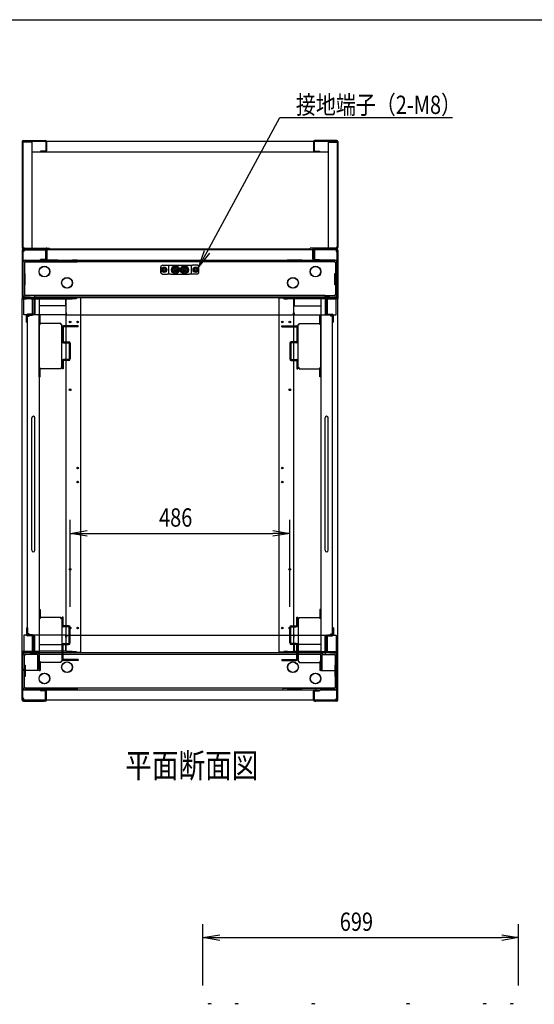
# Model space of a CAD drawing. Extents: x -84828 to -76428, y -65953 to -60013.
# Drawn here: x -80941 to -79802, y -62391 to -60213 of the extents above; entities that cross this region are included whole.
import ezdxf

# ---------------------------------------------------------------- set-up
doc = ezdxf.new("R2010")
doc.units = 0
doc.header["$LTSCALE"] = 0.1
doc.layers.get('0').update_dxf_attribs({"linetype": 'CONTINUOUS'})
doc.styles.add('y-1', font='romans.shx', dxfattribs={"width": 0.8, "height": 2.7, "bigfont": 'BIGFONT.shx'})
doc.styles.add('y-15', font='romans.shx', dxfattribs={"width": 0.8, "height": 40.5, "bigfont": 'BIGFONT.shx'})
doc.styles.add('y-20', font='romans.shx', dxfattribs={"width": 0.8, "height": 54, "bigfont": 'BIGFONT.shx'})

msp = doc.modelspace()

# ---------------------------------------------------------------- linework, layer by layer
for p, q in [((-84327.6, -60213), (-76627.6, -60213)), ((-80935.9, -60482.5), (-80935.9, -60717.2)), ((-80934.3, -60482.5), (-80934.3, -60717.2)), ((-80934.3, -60483.8), (-80934.3, -60716.4)), ((-80914.3, -60483.8), (-80934.3, -60483.8)), ((-80933.5, -60480.1), (-80884.3, -60480.1)), ((-80933.5, -60481.7), (-80884.3, -60481.7)), ((-80932.7, -60482.2), (-80932.7, -60483.8)), ((-80240.1, -60482.2), (-80932.7, -60482.2)), ((-80914.3, -60483.8), (-80914.3, -60718)), ((-80883.5, -60482.5), (-80883.5, -60502.7)), ((-80881.9, -60482.5), (-80881.9, -60502.7)), ((-80290.9, -60482.5), (-80290.9, -60502.7)), ((-80289.3, -60482.5), (-80289.3, -60502.7)), ((-80239.3, -60480.1), (-80288.5, -60480.1)), ((-80239.3, -60481.7), (-80288.5, -60481.7)), ((-80258.5, -60483.8), (-80258.5, -60718)), ((-80258.5, -60483.8), (-80238.5, -60483.8)), ((-80240.1, -60482.2), (-80240.1, -60483.8)), ((-80238.5, -60482.5), (-80238.5, -60717.2)), ((-80238.5, -60483.8), (-80238.5, -60716.4)), ((-80236.9, -60482.5), (-80236.9, -60717.2)), ((-80914.3, -60505.1), (-80258.5, -60505.1)), ((-80894.9, -60503.5), (-80894.9, -60505.1)), ((-80884.3, -60503.5), (-80894.9, -60503.5)), ((-80884.3, -60505.1), (-80894.9, -60505.1)), ((-80288.5, -60503.5), (-80277.9, -60503.5)), ((-80288.5, -60505.1), (-80277.9, -60505.1)), ((-80277.9, -60503.5), (-80277.9, -60505.1)), ((-80935.9, -60723.1), (-80935.9, -60828.1)), ((-80934.3, -60716.4), (-80932.7, -60716.4)), ((-80933.9, -60723.1), (-80933.9, -60828.1)), ((-80933.9, -60725.6), (-80933.9, -60827.8)), ((-80931.9, -60725.6), (-80933.9, -60725.6)), ((-80933.5, -60718), (-80882.7, -60718)), ((-80933.5, -60719.6), (-80882.7, -60719.6)), ((-80932.9, -60720.1), (-80886.9, -60720.1)), ((-80932.9, -60722.1), (-80886.9, -60722.1)), ((-80932.7, -60716.4), (-80932.7, -60718)), ((-80932.7, -60718), (-80874.8, -60718)), ((-80931.9, -60722.1), (-80931.9, -60725.6)), ((-80240.9, -60722.1), (-80931.9, -60722.1)), ((-80884.9, -60720.1), (-80886.9, -60720.1)), ((-80886.9, -60722.1), (-80884.9, -60722.1)), ((-80884.9, -60722.1), (-80884.9, -60720.1)), ((-80883.9, -60723.1), (-80883.9, -60742.1)), ((-80881.9, -60742.6), (-80881.9, -60720.4)), ((-80881.9, -60723.1), (-80881.9, -60742.1)), ((-80880.3, -60742.6), (-80880.3, -60720.4)), ((-80874.8, -60721.6), (-80874.8, -60718)), ((-80874.8, -60720), (-80298, -60720)), ((-80874.8, -60721.6), (-80298, -60721.6)), ((-80544.4, -60759.1), (-80532, -60723.2)), ((-80544.4, -60759.1), (-80526.5, -60726.2)), ((-80521, -60729.2), (-80544.4, -60759.1)), ((-80298, -60721.6), (-80298, -60718)), ((-80240.1, -60718), (-80298, -60718)), ((-80292.5, -60742.6), (-80292.5, -60720.4)), ((-80290.9, -60742.6), (-80290.9, -60720.4)), ((-80290.9, -60723.1), (-80290.9, -60742.1)), ((-80239.3, -60718), (-80290.1, -60718)), ((-80239.3, -60719.6), (-80290.1, -60719.6)), ((-80288.9, -60723.1), (-80288.9, -60742.1)), ((-80287.9, -60720.1), (-80285.9, -60720.1)), ((-80287.9, -60722.1), (-80287.9, -60720.1)), ((-80285.9, -60722.1), (-80287.9, -60722.1)), ((-80239.9, -60720.1), (-80285.9, -60720.1)), ((-80239.9, -60722.1), (-80285.9, -60722.1)), ((-80240.9, -60722.1), (-80240.9, -60725.6)), ((-80240.9, -60725.6), (-80238.9, -60725.6)), ((-80238.5, -60716.4), (-80240.1, -60716.4)), ((-80240.1, -60716.4), (-80240.1, -60718)), ((-80238.9, -60723.1), (-80238.9, -60828.1)), ((-80238.9, -60725.6), (-80238.9, -60827.8)), ((-80236.9, -60723.1), (-80236.9, -60828.1)), ((-80933.9, -60745.1), (-80238.9, -60745.1)), ((-80933.9, -60749.9), (-80933.9, -60821.8)), ((-80930.7, -60749.9), (-80929.1, -60749.9)), ((-80930.7, -60749.9), (-80930.7, -60821.8)), ((-80929.1, -60745.1), (-80896.9, -60745.1)), ((-80929.1, -60748.3), (-80896.9, -60748.3)), ((-80243.7, -60748.4), (-80929.1, -60748.4)), ((-80929.1, -60748.4), (-80929.1, -60749.9)), ((-80886.9, -60745.1), (-80896.9, -60745.1)), ((-80896.9, -60748.3), (-80886.9, -60748.3)), ((-80884.9, -60743.1), (-80894.9, -60743.1)), ((-80894.9, -60745.1), (-80894.9, -60743.1)), ((-80884.9, -60745.1), (-80894.9, -60745.1)), ((-80856.9, -60745.1), (-80886.9, -60745.1)), ((-80886.9, -60748.3), (-80886.9, -60745.1)), ((-80886.9, -60748.3), (-80856.9, -60748.3)), ((-80881.9, -60742.6), (-80880.3, -60742.6)), ((-80856.9, -60745.1), (-80823.9, -60745.1)), ((-80856.9, -60748.3), (-80823.9, -60748.3)), ((-80813.9, -60745.1), (-80823.9, -60745.1)), ((-80823.9, -60748.3), (-80813.9, -60748.3)), ((-80813.9, -60748.3), (-80813.9, -60745.1)), ((-80625.4, -60756.1), (-80628.4, -60759.1)), ((-80628.4, -60773.1), (-80628.4, -60759.1)), ((-80625.4, -60756.1), (-80613.9, -60756.1)), ((-80613.9, -60756.1), (-80611.4, -60756.1)), ((-80611.4, -60756.1), (-80606.4, -60756.1)), ((-80611.4, -60776.1), (-80611.4, -60756.1)), ((-80606.4, -60756.1), (-80566.4, -60756.1)), ((-80596.4, -60758.6), (-80602.9, -60762.4)), ((-80589.9, -60762.4), (-80596.4, -60758.6)), ((-80576.4, -60758.6), (-80582.9, -60762.4)), ((-80569.9, -60762.4), (-80576.4, -60758.6)), ((-80566.4, -60756.1), (-80561.4, -60756.1)), ((-80561.4, -60756.1), (-80558.9, -60756.1)), ((-80561.4, -60756.1), (-80561.4, -60776.1)), ((-80547.4, -60756.1), (-80558.9, -60756.1)), ((-80544.4, -60759.1), (-80547.4, -60756.1)), ((-80544.4, -60773.1), (-80544.4, -60759.1)), ((-80358.9, -60745.1), (-80348.9, -60745.1)), ((-80358.9, -60748.3), (-80358.9, -60745.1)), ((-80348.9, -60748.3), (-80358.9, -60748.3)), ((-80315.9, -60745.1), (-80348.9, -60745.1)), ((-80315.9, -60748.3), (-80348.9, -60748.3)), ((-80315.9, -60745.1), (-80285.9, -60745.1)), ((-80285.9, -60748.3), (-80315.9, -60748.3)), ((-80290.9, -60742.6), (-80292.5, -60742.6)), ((-80287.9, -60743.1), (-80277.9, -60743.1)), ((-80287.9, -60745.1), (-80277.9, -60745.1)), ((-80285.9, -60745.1), (-80275.9, -60745.1)), ((-80285.9, -60748.3), (-80285.9, -60745.1)), ((-80275.9, -60748.3), (-80285.9, -60748.3)), ((-80277.9, -60745.1), (-80277.9, -60743.1)), ((-80243.7, -60745.1), (-80275.9, -60745.1)), ((-80243.7, -60748.3), (-80275.9, -60748.3)), ((-80243.7, -60748.4), (-80243.7, -60749.9)), ((-80242.1, -60749.9), (-80243.7, -60749.9)), ((-80242.1, -60749.9), (-80242.1, -60821.8)), ((-80238.9, -60749.9), (-80238.9, -60821.8)), ((-80929.1, -60774.3), (-80930.7, -60774.3)), ((-80928.9, -60774.3), (-80929.1, -60774.3)), ((-80928.9, -60799.3), (-80928.9, -60774.3)), ((-80628.4, -60773.1), (-80625.4, -60776.1)), ((-80623.4, -60762.7), (-80625.4, -60763.8)), ((-80625.4, -60763.8), (-80625.4, -60766.1)), ((-80625.4, -60766.1), (-80625.4, -60768.4)), ((-80625.4, -60768.4), (-80623.4, -60769.6)), ((-80625.4, -60776.1), (-80613.9, -60776.1)), ((-80621.4, -60761.5), (-80623.4, -60762.7)), ((-80623.4, -60769.6), (-80621.4, -60770.8)), ((-80619.4, -60762.7), (-80621.4, -60761.5)), ((-80621.4, -60770.8), (-80619.4, -60769.6)), ((-80617.4, -60763.8), (-80619.4, -60762.7)), ((-80619.4, -60769.6), (-80617.4, -60768.4)), ((-80617.4, -60766.1), (-80617.4, -60763.8)), ((-80617.4, -60768.4), (-80617.4, -60766.1)), ((-80611.4, -60776.1), (-80613.9, -60776.1)), ((-80606.4, -60776.1), (-80611.4, -60776.1)), ((-80606.4, -60776.1), (-80566.4, -60776.1)), ((-80602.9, -60762.4), (-80602.9, -60769.9)), ((-80602.9, -60769.9), (-80596.4, -60773.6)), ((-80597.1, -60765.4), (-80599.4, -60765.4)), ((-80599.4, -60765.4), (-80599.4, -60766.8)), ((-80599.4, -60766.8), (-80597.1, -60766.8)), ((-80597.1, -60760.9), (-80597.1, -60765.4)), ((-80595.7, -60763.6), (-80597.1, -60763.6)), ((-80597.1, -60766.8), (-80597.1, -60771.3)), ((-80597.1, -60768.6), (-80595.7, -60768.6)), ((-80596.4, -60773.6), (-80589.9, -60769.9)), ((-80595.7, -60765.4), (-80595.7, -60760.9)), ((-80593.4, -60765.4), (-80595.7, -60765.4)), ((-80595.7, -60766.8), (-80593.4, -60766.8)), ((-80595.7, -60771.3), (-80595.7, -60766.8)), ((-80593.4, -60766.8), (-80593.4, -60765.4)), ((-80589.9, -60769.9), (-80589.9, -60762.4)), ((-80588.7, -60765.7), (-80589.9, -60765.7)), ((-80589.9, -60766.5), (-80588.7, -60766.5)), ((-80582.9, -60762.4), (-80582.9, -60769.9)), ((-80582.9, -60769.9), (-80576.4, -60773.6)), ((-80577.1, -60765.4), (-80579.4, -60765.4)), ((-80579.4, -60765.4), (-80579.4, -60766.8)), ((-80579.4, -60766.8), (-80577.1, -60766.8)), ((-80577.1, -60760.9), (-80577.1, -60765.4)), ((-80575.7, -60763.6), (-80577.1, -60763.6)), ((-80577.1, -60766.8), (-80577.1, -60771.3)), ((-80577.1, -60768.6), (-80575.7, -60768.6)), ((-80576.4, -60773.6), (-80569.9, -60769.9)), ((-80575.7, -60765.4), (-80575.7, -60760.9)), ((-80573.4, -60765.4), (-80575.7, -60765.4)), ((-80575.7, -60766.8), (-80573.4, -60766.8)), ((-80575.7, -60771.3), (-80575.7, -60766.8)), ((-80573.4, -60766.8), (-80573.4, -60765.4)), ((-80569.9, -60769.9), (-80569.9, -60762.4)), ((-80568.7, -60765.7), (-80569.9, -60765.7)), ((-80569.9, -60766.5), (-80568.7, -60766.5)), ((-80561.4, -60776.1), (-80566.4, -60776.1)), ((-80558.9, -60776.1), (-80561.4, -60776.1)), ((-80547.4, -60776.1), (-80558.9, -60776.1)), ((-80553.4, -60762.7), (-80555.4, -60763.8)), ((-80555.4, -60763.8), (-80555.4, -60766.1)), ((-80555.4, -60766.1), (-80555.4, -60768.4)), ((-80555.4, -60768.4), (-80553.4, -60769.6)), ((-80551.4, -60761.5), (-80553.4, -60762.7)), ((-80553.4, -60769.6), (-80551.4, -60770.8)), ((-80549.4, -60762.7), (-80551.4, -60761.5)), ((-80551.4, -60770.8), (-80549.4, -60769.6)), ((-80547.4, -60763.8), (-80549.4, -60762.7)), ((-80549.4, -60769.6), (-80547.4, -60768.4)), ((-80547.4, -60766.1), (-80547.4, -60763.8)), ((-80547.4, -60768.4), (-80547.4, -60766.1)), ((-80547.4, -60776.1), (-80544.4, -60773.1)), ((-80243.9, -60774.3), (-80243.7, -60774.3)), ((-80243.9, -60799.3), (-80243.9, -60774.3)), ((-80243.7, -60774.3), (-80242.1, -60774.3)), ((-80930.7, -60799.3), (-80929.1, -60799.3)), ((-80929.1, -60799.3), (-80928.9, -60799.3)), ((-80243.7, -60799.3), (-80243.9, -60799.3)), ((-80242.1, -60799.3), (-80243.7, -60799.3)), ((-80933.9, -60821.8), (-80933.9, -60826.6)), ((-80929.1, -60821.8), (-80930.7, -60821.8)), ((-80929.1, -60823.4), (-80929.1, -60821.8)), ((-80917.9, -60823.4), (-80929.1, -60823.4)), ((-80907.9, -60823.4), (-80917.9, -60823.4)), ((-80264.9, -60823.4), (-80907.9, -60823.4)), ((-80907.9, -60826.6), (-80907.9, -60823.4)), ((-80264.9, -60826.6), (-80264.9, -60823.4)), ((-80264.9, -60823.4), (-80254.9, -60823.4)), ((-80254.9, -60823.4), (-80243.7, -60823.4)), ((-80243.7, -60821.8), (-80242.1, -60821.8)), ((-80243.7, -60823.4), (-80243.7, -60821.8)), ((-80238.9, -60821.8), (-80238.9, -60826.6)), ((-80935.9, -60828.1), (-80935.9, -60830.1)), ((-80935.9, -60830.1), (-80933.9, -60830.1)), ((-80935.9, -61610.1), (-80935.9, -60830.1)), ((-80935.9, -60830.1), (-80932.5, -60830.1)), ((-80930.7, -60826.6), (-80933.9, -60826.6)), ((-80933.9, -60827.8), (-80238.9, -60827.8)), ((-80933.9, -60827.8), (-80933.9, -60830.1)), ((-80933.9, -60830.1), (-80933.9, -60828.1)), ((-80931.9, -60830.1), (-80933.9, -60830.1)), ((-80910.9, -60828.1), (-80932.9, -60828.1)), ((-80910.9, -60830.1), (-80932.9, -60830.1)), ((-80932.5, -60830.1), (-80925.9, -60830.1)), ((-80931.9, -60830.1), (-80931.9, -60827.8)), ((-80931.9, -60866.1), (-80931.9, -60830.1)), ((-80930.7, -60826.4), (-80930.7, -60826.6)), ((-80930.6, -60826.4), (-80930.6, -60826.6)), ((-80929.1, -60826.6), (-80930.6, -60826.6)), ((-80917.9, -60826.6), (-80929.1, -60826.6)), ((-80925.9, -60828.1), (-80915.9, -60828.1)), ((-80925.9, -60830.1), (-80925.9, -60828.1)), ((-80917.9, -60826.6), (-80907.9, -60826.6)), ((-80915.9, -60828.1), (-80915.9, -60830.1)), ((-80915.9, -60830.1), (-80901.4, -60830.1)), ((-80912.9, -60866.6), (-80912.9, -60828.1)), ((-80912.9, -60828.1), (-80897.9, -60828.1)), ((-80910.9, -60830.1), (-80910.9, -60828.1)), ((-80909.9, -60831.1), (-80909.9, -60863.1)), ((-80264.9, -60826.6), (-80907.9, -60826.6)), ((-80907.9, -60831.1), (-80907.9, -60863.1)), ((-80901.4, -60830.1), (-80897.9, -60830.1)), ((-80897.9, -60828.1), (-80897.9, -61652.6)), ((-80897.9, -60830.1), (-80897.9, -61610.1)), ((-80897.9, -60830.6), (-80839.4, -60830.6)), ((-80839.4, -60845.6), (-80897.9, -60845.6)), ((-80839.4, -60830.6), (-80839.4, -60834.1)), ((-80839.4, -60834.1), (-80838.2, -60834.1)), ((-80839.4, -60834.1), (-80839.4, -60845.6)), ((-80838.2, -61610.1), (-80838.2, -60830.1)), ((-80838.2, -60830.1), (-80824.8, -60830.1)), ((-80815.9, -60830.1), (-80824.8, -60830.1)), ((-80805.9, -60828.1), (-80815.9, -60828.1)), ((-80815.9, -60828.1), (-80815.9, -60830.1)), ((-80805.9, -61612.1), (-80805.9, -60828.1)), ((-80366.9, -61612.1), (-80366.9, -60828.1)), ((-80366.9, -60828.1), (-80356.9, -60828.1)), ((-80356.9, -60828.1), (-80356.9, -60830.1)), ((-80356.9, -60830.1), (-80348.1, -60830.1)), ((-80334.6, -60830.1), (-80348.1, -60830.1)), ((-80334.6, -61610.1), (-80334.6, -60830.1)), ((-80333.5, -60834.1), (-80334.6, -60834.1)), ((-80274.9, -60830.6), (-80333.5, -60830.6)), ((-80333.5, -60830.6), (-80333.5, -60834.1)), ((-80333.5, -60834.1), (-80333.5, -60845.6)), ((-80333.5, -60845.6), (-80274.9, -60845.6)), ((-80259.9, -60828.1), (-80274.9, -60828.1)), ((-80274.9, -60828.1), (-80274.9, -61652.6)), ((-80274.9, -60830.1), (-80274.9, -61610.1)), ((-80271.5, -60830.1), (-80274.9, -60830.1)), ((-80256.9, -60830.1), (-80271.5, -60830.1)), ((-80254.9, -60826.6), (-80264.9, -60826.6)), ((-80264.9, -60831.1), (-80264.9, -60863.1)), ((-80262.9, -60831.1), (-80262.9, -60863.1)), ((-80261.9, -60828.1), (-80239.9, -60828.1)), ((-80261.9, -60830.1), (-80261.9, -60828.1)), ((-80261.9, -60830.1), (-80239.9, -60830.1)), ((-80259.9, -60866.6), (-80259.9, -60828.1)), ((-80256.9, -60828.1), (-80256.9, -60830.1)), ((-80246.9, -60828.1), (-80256.9, -60828.1)), ((-80254.9, -60826.6), (-80243.7, -60826.6)), ((-80246.9, -60830.1), (-80246.9, -60828.1)), ((-80240.4, -60830.1), (-80246.9, -60830.1)), ((-80242.2, -60826.6), (-80243.7, -60826.6)), ((-80242.2, -60826.4), (-80242.2, -60826.6)), ((-80242.1, -60826.4), (-80242.1, -60826.6)), ((-80242.1, -60826.6), (-80238.9, -60826.6)), ((-80240.9, -60830.1), (-80240.9, -60827.8)), ((-80240.9, -60866.1), (-80240.9, -60830.1)), ((-80240.9, -60830.1), (-80238.9, -60830.1)), ((-80236.9, -60830.1), (-80240.4, -60830.1)), ((-80238.9, -60830.1), (-80238.9, -60827.8)), ((-80238.9, -60830.1), (-80238.9, -60828.1)), ((-80236.9, -60830.1), (-80238.9, -60830.1)), ((-80236.9, -60828.1), (-80236.9, -60830.1)), ((-80236.9, -61610.1), (-80236.9, -60830.1)), ((-80840.1, -60866.1), (-80931.9, -60866.1)), ((-80925.9, -60882.1), (-80925.9, -60867.1)), ((-80923.9, -60882.1), (-80923.9, -60867.1)), ((-80910.9, -60864.1), (-80922.9, -60864.1)), ((-80910.9, -60866.1), (-80922.9, -60866.1)), ((-80920.5, -60868.6), (-80920.5, -60866.6)), ((-80920.5, -60866.6), (-80912.9, -60866.6)), ((-80897.9, -60867.6), (-80895.6, -60867.6)), ((-80897.9, -61002.6), (-80897.9, -60867.6)), ((-80895.6, -60887.4), (-80895.6, -60867.6)), ((-80837.9, -60861.5), (-80839.1, -60861.5)), ((-80839.1, -60861.5), (-80839.1, -60865.1)), ((-80837.9, -60862.7), (-80837.9, -60861.5)), ((-80837.9, -60866.1), (-80837.9, -60862.7)), ((-80837.9, -60866.1), (-80334.9, -60866.1)), ((-80334.9, -60861.5), (-80333.8, -60861.5)), ((-80334.9, -60862.7), (-80334.9, -60861.5)), ((-80334.9, -60866.1), (-80334.9, -60862.7)), ((-80333.8, -60861.5), (-80333.8, -60865.1)), ((-80332.8, -60866.1), (-80240.9, -60866.1)), ((-80274.9, -60867.6), (-80277.2, -60867.6)), ((-80277.2, -60887.4), (-80277.2, -60867.6)), ((-80274.9, -61002.6), (-80274.9, -60867.6)), ((-80261.9, -60864.1), (-80249.9, -60864.1)), ((-80261.9, -60866.1), (-80249.9, -60866.1)), ((-80252.4, -60866.6), (-80259.9, -60866.6)), ((-80252.4, -60868.6), (-80252.4, -60866.6)), ((-80248.9, -60882.1), (-80248.9, -60867.1)), ((-80246.9, -60882.1), (-80246.9, -60867.1)), ((-80925.9, -60882.1), (-80923.9, -60882.1)), ((-80923.9, -61571.6), (-80923.9, -60868.6)), ((-80923.9, -60868.6), (-80920.5, -60868.6)), ((-80897.9, -60887.4), (-80895.6, -60887.4)), ((-80850.2, -60885.1), (-80895.6, -60885.1)), ((-80850.2, -60887.4), (-80850.2, -60885.1)), ((-80847.9, -60887.4), (-80850.2, -60887.4)), ((-80847.9, -60982.8), (-80847.9, -60887.4)), ((-80811.9, -60890.1), (-80844, -60890.1)), ((-80811.9, -60892.4), (-80811.9, -60890.1)), ((-80360.9, -60892.4), (-80360.9, -60890.1)), ((-80360.9, -60890.1), (-80328.9, -60890.1)), ((-80324.9, -60982.8), (-80324.9, -60887.4)), ((-80324.9, -60887.4), (-80322.6, -60887.4)), ((-80322.6, -60887.4), (-80322.6, -60885.1)), ((-80322.6, -60885.1), (-80277.2, -60885.1)), ((-80274.9, -60887.4), (-80277.2, -60887.4)), ((-80248.9, -60868.6), (-80252.4, -60868.6)), ((-80248.9, -61571.6), (-80248.9, -60868.6)), ((-80246.9, -60882.1), (-80248.9, -60882.1)), ((-80847.4, -60893.6), (-80847.4, -60924.2)), ((-80845.1, -60893.6), (-80845.1, -60924.2)), ((-80811.9, -60892.4), (-80844, -60892.4)), ((-80360.9, -60892.4), (-80328.9, -60892.4)), ((-80327.7, -60893.6), (-80327.7, -60924.2)), ((-80325.4, -60893.6), (-80325.4, -60924.2)), ((-80844, -60925.3), (-80832.9, -60925.3)), ((-80844, -60927.6), (-80832.9, -60927.6)), ((-80831.7, -60928.8), (-80831.7, -60963.4)), ((-80829.4, -60928.8), (-80829.4, -60963.4)), ((-80343.4, -60928.8), (-80343.4, -60963.4)), ((-80341.1, -60928.8), (-80341.1, -60963.4)), ((-80328.9, -60925.3), (-80340, -60925.3)), ((-80328.9, -60927.6), (-80340, -60927.6)), ((-80847.4, -60968), (-80847.4, -60985.5)), ((-80845.1, -60968), (-80845.1, -60985.5)), ((-80832.9, -60964.5), (-80844, -60964.5)), ((-80832.9, -60966.8), (-80844, -60966.8)), ((-80340, -60964.5), (-80328.9, -60964.5)), ((-80340, -60966.8), (-80328.9, -60966.8)), ((-80327.7, -60968), (-80327.7, -60985.5)), ((-80325.4, -60968), (-80325.4, -60985.5)), ((-80897.9, -60982.8), (-80895.6, -60982.8)), ((-80895.6, -60985.1), (-80895.6, -60982.8)), ((-80895.6, -61002.6), (-80895.6, -60985.1)), ((-80850.2, -60985.1), (-80895.6, -60985.1)), ((-80850.2, -60982.8), (-80847.9, -60982.8)), ((-80850.2, -60982.8), (-80850.2, -60985.1)), ((-80845.1, -60985.5), (-80847.4, -60985.5)), ((-80327.7, -60985.5), (-80325.4, -60985.5)), ((-80322.6, -60982.8), (-80324.9, -60982.8)), ((-80322.6, -60982.8), (-80322.6, -60985.1)), ((-80322.6, -60985.1), (-80277.2, -60985.1)), ((-80274.9, -60982.8), (-80277.2, -60982.8)), ((-80277.2, -60985.1), (-80277.2, -60982.8)), ((-80277.2, -61002.6), (-80277.2, -60985.1)), ((-80897.9, -61002.6), (-80895.6, -61002.6)), ((-80274.9, -61002.6), (-80277.2, -61002.6)), ((-80914.4, -61386.6), (-80914.4, -61093.6)), ((-80907.4, -61386.6), (-80907.4, -61093.6)), ((-80265.4, -61386.6), (-80265.4, -61093.6)), ((-80258.4, -61386.6), (-80258.4, -61093.6)), ((-80829.4, -61511.9), (-80829.4, -61319.3)), ((-80343.4, -61511.9), (-80343.4, -61319.3)), ((-80829.4, -61349.3), (-80791.9, -61343.1)), ((-80380.9, -61343.1), (-80343.4, -61349.3)), ((-80791.9, -61355.6), (-80829.4, -61349.3)), ((-80829.4, -61349.3), (-80791.9, -61349.3)), ((-80791.9, -61349.3), (-80380.9, -61349.3)), ((-80343.4, -61349.3), (-80380.9, -61355.6)), ((-80343.4, -61349.3), (-80380.9, -61349.3)), ((-80897.9, -61517.6), (-80895.6, -61517.6)), ((-80897.9, -61517.6), (-80897.9, -61652.6)), ((-80895.6, -61517.6), (-80895.6, -61535.1)), ((-80274.9, -61517.6), (-80277.2, -61517.6)), ((-80277.2, -61517.6), (-80277.2, -61535.1)), ((-80274.9, -61517.6), (-80274.9, -61652.6)), ((-80897.9, -61537.4), (-80895.6, -61537.4)), ((-80850.2, -61535.1), (-80895.6, -61535.1)), ((-80895.6, -61535.1), (-80895.6, -61537.4)), ((-80850.2, -61537.4), (-80850.2, -61535.1)), ((-80850.2, -61537.4), (-80847.9, -61537.4)), ((-80847.9, -61537.4), (-80847.9, -61632.8)), ((-80845.1, -61534.7), (-80847.4, -61534.7)), ((-80847.4, -61552.3), (-80847.4, -61534.7)), ((-80845.1, -61552.3), (-80845.1, -61534.7)), ((-80327.7, -61534.7), (-80325.4, -61534.7)), ((-80327.7, -61552.3), (-80327.7, -61534.7)), ((-80325.4, -61552.3), (-80325.4, -61534.7)), ((-80324.9, -61537.4), (-80324.9, -61632.8)), ((-80322.6, -61537.4), (-80324.9, -61537.4)), ((-80322.6, -61537.4), (-80322.6, -61535.1)), ((-80322.6, -61535.1), (-80277.2, -61535.1)), ((-80277.2, -61535.1), (-80277.2, -61537.4)), ((-80274.9, -61537.4), (-80277.2, -61537.4)), ((-80925.9, -61558.1), (-80925.9, -61573.1)), ((-80925.9, -61558.1), (-80923.9, -61558.1)), ((-80923.9, -61558.1), (-80923.9, -61573.1)), ((-80832.9, -61553.4), (-80844, -61553.4)), ((-80832.9, -61555.7), (-80844, -61555.7)), ((-80831.7, -61591.5), (-80831.7, -61556.9)), ((-80829.4, -61591.5), (-80829.4, -61556.9)), ((-80343.4, -61591.5), (-80343.4, -61556.9)), ((-80341.1, -61591.5), (-80341.1, -61556.9)), ((-80340, -61553.4), (-80328.9, -61553.4)), ((-80340, -61555.7), (-80328.9, -61555.7)), ((-80246.9, -61558.1), (-80248.9, -61558.1)), ((-80248.9, -61558.1), (-80248.9, -61573.1)), ((-80246.9, -61558.1), (-80246.9, -61573.1)), ((-80931.9, -61574.1), (-80931.9, -61610.1)), ((-80840.1, -61574.1), (-80931.9, -61574.1)), ((-80920.5, -61571.6), (-80923.9, -61571.6)), ((-80910.9, -61574.1), (-80922.9, -61574.1)), ((-80910.9, -61576.1), (-80922.9, -61576.1)), ((-80920.5, -61573.6), (-80920.5, -61571.6)), ((-80912.9, -61573.6), (-80920.5, -61573.6)), ((-80912.9, -61612.6), (-80912.9, -61573.6)), ((-80909.9, -61609.1), (-80909.9, -61577.1)), ((-80907.9, -61609.1), (-80907.9, -61577.1)), ((-80839.1, -61578.7), (-80839.1, -61575.1)), ((-80837.9, -61578.7), (-80839.1, -61578.7)), ((-80837.9, -61574.1), (-80837.9, -61577.6)), ((-80837.9, -61574.1), (-80334.9, -61574.1)), ((-80837.9, -61577.6), (-80837.9, -61578.7)), ((-80334.9, -61574.1), (-80334.9, -61577.6)), ((-80334.9, -61577.6), (-80334.9, -61578.7)), ((-80334.9, -61578.7), (-80333.8, -61578.7)), ((-80333.8, -61578.7), (-80333.8, -61575.1)), ((-80332.8, -61574.1), (-80240.9, -61574.1)), ((-80264.9, -61609.1), (-80264.9, -61577.1)), ((-80262.9, -61609.1), (-80262.9, -61577.1)), ((-80261.9, -61574.1), (-80249.9, -61574.1)), ((-80261.9, -61576.1), (-80249.9, -61576.1)), ((-80259.9, -61612.6), (-80259.9, -61573.6)), ((-80259.9, -61573.6), (-80252.4, -61573.6)), ((-80252.4, -61571.6), (-80248.9, -61571.6)), ((-80252.4, -61573.6), (-80252.4, -61571.6)), ((-80240.9, -61574.1), (-80240.9, -61610.1)), ((-80897.9, -61594.6), (-80839.4, -61594.6)), ((-80847.4, -61626.7), (-80847.4, -61596.1)), ((-80845.1, -61626.7), (-80845.1, -61596.1)), ((-80844, -61592.6), (-80832.9, -61592.6)), ((-80844, -61594.9), (-80832.9, -61594.9)), ((-80839.4, -61594.6), (-80839.4, -61606.2)), ((-80839.4, -61606.2), (-80838.2, -61606.2)), ((-80839.4, -61606.2), (-80839.4, -61609.6)), ((-80328.9, -61592.6), (-80340, -61592.6)), ((-80328.9, -61594.9), (-80340, -61594.9)), ((-80333.5, -61606.2), (-80334.6, -61606.2)), ((-80333.5, -61594.6), (-80333.5, -61606.2)), ((-80274.9, -61594.6), (-80333.5, -61594.6)), ((-80333.5, -61606.2), (-80333.5, -61609.6)), ((-80327.7, -61626.7), (-80327.7, -61596.1)), ((-80325.4, -61626.7), (-80325.4, -61596.1)), ((-80935.9, -61612.1), (-80935.9, -61610.1)), ((-80935.9, -61610.1), (-80933.9, -61610.1)), ((-80932.5, -61610.1), (-80935.9, -61610.1)), ((-80935.9, -61717.1), (-80935.9, -61612.1)), ((-80933.9, -61610.1), (-80933.9, -61612.1)), ((-80931.9, -61610.1), (-80933.9, -61610.1)), ((-80933.9, -61612.4), (-80933.9, -61610.1)), ((-80933.9, -61717.1), (-80933.9, -61612.1)), ((-80933.9, -61714.7), (-80933.9, -61612.4)), ((-80933.9, -61612.4), (-80238.9, -61612.4)), ((-80933.9, -61618.4), (-80933.9, -61613.6)), ((-80930.7, -61613.6), (-80933.9, -61613.6)), ((-80933.9, -61648.6), (-80933.9, -61616.6)), ((-80933.9, -61690.3), (-80933.9, -61618.4)), ((-80910.9, -61610.1), (-80932.9, -61610.1)), ((-80910.9, -61612.1), (-80932.9, -61612.1)), ((-80925.9, -61610.1), (-80932.5, -61610.1)), ((-80931.9, -61610.1), (-80931.9, -61612.4)), ((-80930.7, -61613.9), (-80930.7, -61613.6)), ((-80929.1, -61618.4), (-80930.7, -61618.4)), ((-80930.7, -61690.3), (-80930.7, -61618.4)), ((-80929.1, -61613.6), (-80930.6, -61613.6)), ((-80930.6, -61613.9), (-80930.6, -61613.6)), ((-80929.9, -61612.6), (-80912.9, -61612.6)), ((-80917.9, -61613.6), (-80929.1, -61613.6)), ((-80929.1, -61616.8), (-80929.1, -61618.4)), ((-80917.9, -61616.8), (-80929.1, -61616.8)), ((-80925.9, -61612.1), (-80925.9, -61610.1)), ((-80915.9, -61612.1), (-80925.9, -61612.1)), ((-80917.9, -61613.6), (-80907.9, -61613.6)), ((-80907.9, -61616.8), (-80917.9, -61616.8)), ((-80901.4, -61610.1), (-80915.9, -61610.1)), ((-80915.9, -61610.1), (-80915.9, -61612.1)), ((-80910.9, -61610.1), (-80910.9, -61612.1)), ((-80907.9, -61613.6), (-80902.7, -61613.6)), ((-80907.9, -61613.6), (-80907.9, -61616.8)), ((-80902.7, -61616.8), (-80907.9, -61616.8)), ((-80270.1, -61613.6), (-80902.7, -61613.6)), ((-80902.7, -61616.8), (-80902.7, -61613.6)), ((-80897.9, -61610.1), (-80901.4, -61610.1)), ((-80901.1, -61648.6), (-80901.1, -61618.4)), ((-80274.6, -61616.8), (-80898.2, -61616.8)), ((-80839.4, -61609.6), (-80897.9, -61609.6)), ((-80897.9, -61648.6), (-80897.9, -61618.4)), ((-80811.9, -61627.8), (-80844, -61627.8)), ((-80811.9, -61630.1), (-80844, -61630.1)), ((-80824.8, -61610.1), (-80838.2, -61610.1)), ((-80824.8, -61610.1), (-80815.9, -61610.1)), ((-80815.9, -61610.1), (-80815.9, -61612.1)), ((-80815.9, -61612.1), (-80805.9, -61612.1)), ((-80811.9, -61627.8), (-80811.9, -61630.1)), ((-80356.9, -61612.1), (-80366.9, -61612.1)), ((-80360.9, -61627.8), (-80360.9, -61630.1)), ((-80360.9, -61627.8), (-80328.9, -61627.8)), ((-80360.9, -61630.1), (-80328.9, -61630.1)), ((-80348.1, -61610.1), (-80356.9, -61610.1)), ((-80356.9, -61610.1), (-80356.9, -61612.1)), ((-80348.1, -61610.1), (-80334.6, -61610.1)), ((-80333.5, -61609.6), (-80274.9, -61609.6)), ((-80274.9, -61610.1), (-80271.5, -61610.1)), ((-80274.9, -61648.6), (-80274.9, -61618.4)), ((-80271.7, -61648.6), (-80271.7, -61618.4)), ((-80271.5, -61610.1), (-80256.9, -61610.1)), ((-80264.9, -61613.6), (-80270.1, -61613.6)), ((-80270.1, -61616.8), (-80270.1, -61613.6)), ((-80270.1, -61616.8), (-80264.9, -61616.8)), ((-80254.9, -61613.6), (-80264.9, -61613.6)), ((-80264.9, -61613.6), (-80264.9, -61616.8)), ((-80264.9, -61616.8), (-80254.9, -61616.8)), ((-80261.9, -61610.1), (-80239.9, -61610.1)), ((-80261.9, -61610.1), (-80261.9, -61612.1)), ((-80261.9, -61612.1), (-80239.9, -61612.1)), ((-80242.9, -61612.6), (-80259.9, -61612.6)), ((-80256.9, -61610.1), (-80256.9, -61612.1)), ((-80256.9, -61612.1), (-80246.9, -61612.1)), ((-80254.9, -61613.6), (-80243.7, -61613.6)), ((-80254.9, -61616.8), (-80243.7, -61616.8)), ((-80246.9, -61610.1), (-80240.4, -61610.1)), ((-80246.9, -61612.1), (-80246.9, -61610.1)), ((-80242.2, -61613.6), (-80243.7, -61613.6)), ((-80243.7, -61616.8), (-80243.7, -61618.4)), ((-80243.7, -61618.4), (-80242.1, -61618.4)), ((-80242.2, -61613.9), (-80242.2, -61613.6)), ((-80242.1, -61613.9), (-80242.1, -61613.6)), ((-80242.1, -61613.6), (-80238.9, -61613.6)), ((-80242.1, -61690.3), (-80242.1, -61618.4)), ((-80240.9, -61610.1), (-80240.9, -61612.4)), ((-80240.9, -61610.1), (-80238.9, -61610.1)), ((-80240.4, -61610.1), (-80236.9, -61610.1)), ((-80238.9, -61610.1), (-80238.9, -61612.1)), ((-80236.9, -61610.1), (-80238.9, -61610.1)), ((-80238.9, -61610.1), (-80238.9, -61612.4)), ((-80238.9, -61717.1), (-80238.9, -61612.1)), ((-80238.9, -61714.7), (-80238.9, -61612.4)), ((-80238.9, -61618.4), (-80238.9, -61613.6)), ((-80238.9, -61648.6), (-80238.9, -61616.6)), ((-80238.9, -61690.3), (-80238.9, -61618.4)), ((-80236.9, -61612.1), (-80236.9, -61610.1)), ((-80236.9, -61717.1), (-80236.9, -61612.1)), ((-80930.7, -61641), (-80929.1, -61641)), ((-80929.1, -61641), (-80928.9, -61641)), ((-80928.9, -61641), (-80928.9, -61666)), ((-80901.1, -61652.6), (-80901.1, -61648.6)), ((-80897.9, -61632.8), (-80895.6, -61632.8)), ((-80897.9, -61648.6), (-80897.9, -61652.6)), ((-80895.6, -61632.8), (-80895.6, -61652.6)), ((-80850.2, -61635.1), (-80895.6, -61635.1)), ((-80850.2, -61632.8), (-80850.2, -61635.1)), ((-80847.9, -61632.8), (-80850.2, -61632.8)), ((-80324.9, -61632.8), (-80322.6, -61632.8)), ((-80322.6, -61632.8), (-80322.6, -61635.1)), ((-80322.6, -61635.1), (-80277.2, -61635.1)), ((-80277.2, -61632.8), (-80277.2, -61652.6)), ((-80274.9, -61632.8), (-80277.2, -61632.8)), ((-80274.9, -61648.6), (-80274.9, -61652.6)), ((-80271.7, -61652.6), (-80271.7, -61648.6)), ((-80243.7, -61641), (-80243.9, -61641)), ((-80243.9, -61641), (-80243.9, -61666)), ((-80242.1, -61641), (-80243.7, -61641)), ((-80929.1, -61666), (-80930.7, -61666)), ((-80897.9, -61652.6), (-80929.9, -61652.6)), ((-80928.9, -61666), (-80929.1, -61666)), ((-80897.9, -61652.6), (-80901.1, -61652.6)), ((-80897.9, -61652.6), (-80895.6, -61652.6)), ((-80274.9, -61652.6), (-80277.2, -61652.6)), ((-80274.9, -61652.6), (-80271.7, -61652.6)), ((-80274.9, -61652.6), (-80242.9, -61652.6)), ((-80243.9, -61666), (-80243.7, -61666)), ((-80243.7, -61666), (-80242.1, -61666)), ((-80933.9, -61695.1), (-80238.9, -61695.1)), ((-80930.7, -61690.3), (-80929.1, -61690.3)), ((-80929.1, -61691.8), (-80929.1, -61690.3)), ((-80243.7, -61691.8), (-80929.1, -61691.8)), ((-80929.1, -61691.9), (-80896.9, -61691.9)), ((-80929.1, -61695.1), (-80896.9, -61695.1)), ((-80896.9, -61691.9), (-80886.9, -61691.9)), ((-80886.9, -61695.1), (-80896.9, -61695.1)), ((-80884.9, -61695.1), (-80894.9, -61695.1)), ((-80894.9, -61695.1), (-80894.9, -61697.1)), ((-80886.9, -61691.9), (-80856.9, -61691.9)), ((-80886.9, -61691.9), (-80886.9, -61695.1)), ((-80856.9, -61695.1), (-80886.9, -61695.1)), ((-80856.9, -61691.9), (-80823.9, -61691.9)), ((-80856.9, -61695.1), (-80823.9, -61695.1)), ((-80823.9, -61691.9), (-80813.9, -61691.9)), ((-80813.9, -61695.1), (-80823.9, -61695.1)), ((-80813.9, -61691.9), (-80813.9, -61695.1)), ((-80348.9, -61691.9), (-80358.9, -61691.9)), ((-80358.9, -61691.9), (-80358.9, -61695.1)), ((-80358.9, -61695.1), (-80348.9, -61695.1)), ((-80315.9, -61691.9), (-80348.9, -61691.9)), ((-80315.9, -61695.1), (-80348.9, -61695.1)), ((-80285.9, -61691.9), (-80315.9, -61691.9)), ((-80315.9, -61695.1), (-80285.9, -61695.1)), ((-80287.9, -61695.1), (-80277.9, -61695.1)), ((-80275.9, -61691.9), (-80285.9, -61691.9)), ((-80285.9, -61691.9), (-80285.9, -61695.1)), ((-80285.9, -61695.1), (-80275.9, -61695.1)), ((-80277.9, -61695.1), (-80277.9, -61697.1)), ((-80243.7, -61691.9), (-80275.9, -61691.9)), ((-80243.7, -61695.1), (-80275.9, -61695.1)), ((-80243.7, -61691.8), (-80243.7, -61690.3)), ((-80242.1, -61690.3), (-80243.7, -61690.3)), ((-80931.9, -61714.7), (-80933.9, -61714.7)), ((-80931.9, -61718.1), (-80931.9, -61714.7)), ((-80884.9, -61697.1), (-80894.9, -61697.1)), ((-80883.9, -61717.1), (-80883.9, -61698.1)), ((-80881.9, -61717.1), (-80881.9, -61698.1)), ((-80290.9, -61717.1), (-80290.9, -61698.1)), ((-80288.9, -61717.1), (-80288.9, -61698.1)), ((-80287.9, -61697.1), (-80277.9, -61697.1)), ((-80240.9, -61714.7), (-80238.9, -61714.7)), ((-80240.9, -61718.1), (-80240.9, -61714.7)), ((-80932.9, -61718.1), (-80886.9, -61718.1)), ((-80932.9, -61720.1), (-80886.9, -61720.1)), ((-80240.9, -61718.1), (-80931.9, -61718.1)), ((-80886.9, -61718.1), (-80884.9, -61718.1)), ((-80884.9, -61720.1), (-80886.9, -61720.1)), ((-80884.9, -61718.1), (-80884.9, -61720.1)), ((-80285.9, -61718.1), (-80287.9, -61718.1)), ((-80287.9, -61718.1), (-80287.9, -61720.1)), ((-80287.9, -61720.1), (-80285.9, -61720.1)), ((-80239.9, -61718.1), (-80285.9, -61718.1)), ((-80239.9, -61720.1), (-80285.9, -61720.1)), ((-80535.9, -62349.1), (-80535.9, -62213.3)), ((-79836.9, -62349.1), (-79836.9, -62213.3)), ((-80535.9, -62243.3), (-80498.4, -62237)), ((-79874.4, -62237), (-79836.9, -62243.3)), ((-80498.4, -62249.5), (-80535.9, -62243.3)), ((-80535.9, -62243.3), (-80498.4, -62243.3)), ((-80498.4, -62243.3), (-79874.4, -62243.3)), ((-79836.9, -62243.3), (-79874.4, -62249.5)), ((-79836.9, -62243.3), (-79874.4, -62243.3))]:
    msp.add_line(p, q)
at = {"lineweight": -2}
for p, q in [((-80526.5, -60726.2), (-80365.2, -60429.6)), ((-80365.2, -60429.6), (-80359.8, -60429.6)), ((-80359.8, -60429.6), (-79983.6, -60429.6))]:
    msp.add_line(p, q, dxfattribs=at)
for centre, radius in [((-80886.4, -60770.1), 12), ((-80886.4, -60770.1), 11.5), ((-80596.4, -60766.1), 9), ((-80576.4, -60766.1), 9), ((-80286.4, -60770.1), 12), ((-80286.4, -60770.1), 11.5), ((-80621.4, -60766.1), 6), ((-80621.4, -60766.1), 2.5), ((-80621.4, -60766.1), 2.5), ((-80621.4, -60766.1), 2.1), ((-80596.4, -60766.1), 5.25), ((-80576.4, -60766.1), 5.25), ((-80551.4, -60766.1), 6), ((-80551.4, -60766.1), 2.5), ((-80551.4, -60766.1), 2.5), ((-80551.4, -60766.1), 2.1), ((-80836.4, -60795.1), 12), ((-80836.4, -60795.1), 11.5), ((-80336.4, -60795.1), 12), ((-80336.4, -60795.1), 11.5), ((-80829.5, -60881.6), 1.82), ((-80812.9, -60881.6), 1.82), ((-80359.9, -60881.6), 1.82), ((-80343.3, -60881.6), 1.82), ((-80829.5, -61031.6), 1.82), ((-80343.3, -61031.6), 1.82), ((-80812.9, -61204.6), 1.82), ((-80359.9, -61204.6), 1.82), ((-80812.9, -61235.6), 1.82), ((-80359.9, -61235.6), 1.82), ((-80829.5, -61428.6), 1.82), ((-80343.3, -61428.6), 1.82), ((-80829.5, -61558.6), 1.82), ((-80812.9, -61558.6), 1.82), ((-80359.9, -61558.6), 1.82), ((-80343.3, -61558.6), 1.82), ((-80836.4, -61645.1), 12), ((-80836.4, -61645.1), 11.5), ((-80336.4, -61645.1), 12), ((-80336.4, -61645.1), 11.5), ((-80886.4, -61670.1), 12), ((-80886.4, -61670.1), 11.5), ((-80286.4, -61670.1), 12), ((-80286.4, -61670.1), 11.5)]:
    msp.add_circle(centre, radius)
for centre, radius, start, end in [((-80933.5, -60482.5), 2.4, 90, 180), ((-80933.5, -60482.5), 0.8, 90, 180), ((-80884.3, -60482.5), 2.4, 0, 90), ((-80884.3, -60482.5), 0.8, 0, 90), ((-80288.5, -60482.5), 2.4, 90, 180), ((-80288.5, -60482.5), 0.8, 90, 180), ((-80239.3, -60482.5), 2.4, 0, 90), ((-80239.3, -60482.5), 0.8, 0, 90), ((-80884.3, -60502.7), 0.8, 270, 0), ((-80884.3, -60502.7), 2.4, 270, 0), ((-80288.5, -60502.7), 2.4, 180, 270), ((-80288.5, -60502.7), 0.8, 180, 270), ((-80933.5, -60717.2), 2.4, 180, 270), ((-80932.9, -60723.1), 3, 90, 180), ((-80933.5, -60717.2), 0.8, 180, 270), ((-80932.9, -60723.1), 1, 90, 180), ((-80884.9, -60723.1), 3, 0, 90), ((-80884.9, -60723.1), 1, 0, 90), ((-80882.7, -60720.4), 2.4, 0, 90), ((-80882.7, -60720.4), 0.8, 0, 90), ((-80290.1, -60720.4), 2.4, 90, 180), ((-80290.1, -60720.4), 0.8, 90, 180), ((-80287.9, -60723.1), 3, 90, 180), ((-80287.9, -60723.1), 1, 90, 180), ((-80239.9, -60723.1), 3, 0, 90), ((-80239.9, -60723.1), 1, 0, 90), ((-80239.3, -60717.2), 2.4, 270, 0), ((-80239.3, -60717.2), 0.8, 270, 0), ((-80929.1, -60749.9), 4.8, 90, 180), ((-80929.1, -60749.9), 1.6, 90, 180), ((-80884.9, -60742.1), 1, 270, 0), ((-80884.9, -60742.1), 3, 270, 0), ((-80596.4, -60766.1), 7.7, 2.9777, 357.0223), ((-80576.4, -60766.1), 7.7, 2.9777, 357.0223), ((-80287.9, -60742.1), 3, 180, 270), ((-80287.9, -60742.1), 1, 180, 270), ((-80243.7, -60749.9), 4.8, 0, 90), ((-80243.7, -60749.9), 1.6, 0, 90), ((-80621.4, -60766.1), 4, 120, 180), ((-80621.4, -60766.1), 4, 180, 240), ((-80621.4, -60766.1), 4, 60, 120), ((-80621.4, -60766.1), 4, 240, 300), ((-80621.4, -60766.1), 4, 0, 60), ((-80621.4, -60766.1), 4, 300, 0), ((-80551.4, -60766.1), 4, 120, 180), ((-80551.4, -60766.1), 4, 180, 240), ((-80551.4, -60766.1), 4, 60, 120), ((-80551.4, -60766.1), 4, 240, 300), ((-80551.4, -60766.1), 4, 0, 60), ((-80551.4, -60766.1), 4, 300, 0), ((-80929.1, -60821.8), 4.8, 180, 270), ((-80929.1, -60821.8), 1.6, 180, 270), ((-80243.7, -60821.8), 1.6, 270, 0), ((-80243.7, -60821.8), 4.8, 270, 0), ((-80932.9, -60827.1), 1, 180, 270), ((-80932.9, -60827.1), 3, 250.5288, 270), ((-80910.9, -60831.1), 3, 0, 90), ((-80910.9, -60831.1), 1, 0, 90), ((-80261.9, -60831.1), 3, 90, 180), ((-80261.9, -60831.1), 1, 90, 180), ((-80239.9, -60827.1), 1, 270, 0), ((-80239.9, -60827.1), 3, 270, 289.4712), ((-80922.9, -60867.1), 3, 90, 180), ((-80922.9, -60867.1), 1, 90, 180), ((-80910.9, -60863.1), 1, 270, 0), ((-80910.9, -60863.1), 3, 270, 0), ((-80840.1, -60865.1), 1, 270, 0), ((-80332.8, -60865.1), 1, 180, 270), ((-80261.9, -60863.1), 3, 180, 270), ((-80261.9, -60863.1), 1, 180, 270), ((-80249.9, -60867.1), 3, 0, 90), ((-80249.9, -60867.1), 1, 0, 90), ((-80844, -60893.6), 3.45, 90, 180), ((-80328.9, -60893.6), 3.45, 0, 90), ((-80844, -60893.6), 1.15, 90, 180), ((-80328.9, -60893.6), 1.15, 0, 90), ((-80844, -60924.2), 3.45, 180, 270), ((-80844, -60924.2), 1.15, 180, 270), ((-80832.9, -60928.8), 3.45, 0, 90), ((-80832.9, -60928.8), 1.15, 0, 90), ((-80340, -60928.8), 3.45, 90, 180), ((-80340, -60928.8), 1.15, 90, 180), ((-80328.9, -60924.2), 1.15, 270, 0), ((-80328.9, -60924.2), 3.45, 270, 0), ((-80844, -60968), 3.45, 90, 180), ((-80844, -60968), 1.15, 90, 180), ((-80832.9, -60963.4), 3.45, 270, 0), ((-80832.9, -60963.4), 1.15, 270, 0), ((-80340, -60963.4), 3.45, 180, 270), ((-80340, -60963.4), 1.15, 180, 270), ((-80328.9, -60968), 3.45, 0, 90), ((-80328.9, -60968), 1.15, 0, 90), ((-80910.9, -61093.6), 3.5, 0, 180), ((-80261.9, -61093.6), 3.5, 0, 180), ((-80910.9, -61386.6), 3.5, 180, 0), ((-80261.9, -61386.6), 3.5, 180, 0), ((-80844, -61552.3), 3.45, 180, 270), ((-80844, -61552.3), 1.15, 180, 270), ((-80832.9, -61556.9), 3.45, 0, 90), ((-80832.9, -61556.9), 1.15, 0, 90), ((-80340, -61556.9), 3.45, 90, 180), ((-80340, -61556.9), 1.15, 90, 180), ((-80328.9, -61552.3), 1.15, 270, 0), ((-80328.9, -61552.3), 3.45, 270, 0), ((-80922.9, -61573.1), 3, 180, 270), ((-80922.9, -61573.1), 1, 180, 270), ((-80910.9, -61577.1), 3, 0, 90), ((-80910.9, -61577.1), 1, 0, 90), ((-80840.1, -61575.1), 1, 0, 90), ((-80332.8, -61575.1), 1, 90, 180), ((-80261.9, -61577.1), 3, 90, 180), ((-80261.9, -61577.1), 1, 90, 180), ((-80249.9, -61573.1), 1, 270, 0), ((-80249.9, -61573.1), 3, 270, 0), ((-80844, -61596.1), 3.45, 90, 180), ((-80844, -61596.1), 1.15, 90, 180), ((-80832.9, -61591.5), 3.45, 270, 0), ((-80832.9, -61591.5), 1.15, 270, 0), ((-80340, -61591.5), 3.45, 180, 270), ((-80340, -61591.5), 1.15, 180, 270), ((-80328.9, -61596.1), 3.45, 0, 90), ((-80328.9, -61596.1), 1.15, 0, 90), ((-80932.9, -61613.1), 3, 90, 109.4712), ((-80932.9, -61613.1), 1, 90, 180), ((-80929.9, -61616.6), 4, 90, 180), ((-80929.1, -61618.4), 4.8, 90, 180), ((-80929.1, -61618.4), 1.6, 90, 180), ((-80910.9, -61609.1), 1, 270, 0), ((-80910.9, -61609.1), 3, 270, 0), ((-80902.7, -61618.4), 4.8, 360, 90), ((-80902.7, -61618.4), 1.6, 0, 90), ((-80844, -61626.7), 3.45, 180, 270), ((-80844, -61626.7), 1.15, 180, 270), ((-80328.9, -61626.7), 1.15, 270, 0), ((-80328.9, -61626.7), 3.45, 270, 0), ((-80270.1, -61618.4), 4.8, 90, 180), ((-80270.1, -61618.4), 1.6, 90, 180), ((-80261.9, -61609.1), 3, 180, 270), ((-80261.9, -61609.1), 1, 180, 270), ((-80243.7, -61618.4), 4.8, 0, 90), ((-80243.7, -61618.4), 1.6, 0, 90), ((-80242.9, -61616.6), 4, 0, 90), ((-80239.9, -61613.1), 3, 70.5288, 90), ((-80239.9, -61613.1), 1, 0, 90), ((-80929.9, -61648.6), 4, 180, 270), ((-80242.9, -61648.6), 4, 270, 0), ((-80929.1, -61690.3), 4.8, 180, 270), ((-80929.1, -61690.3), 1.6, 180, 270), ((-80884.9, -61698.1), 3, 0, 90), ((-80287.9, -61698.1), 3, 90, 180), ((-80243.7, -61690.3), 4.8, 270, 0), ((-80243.7, -61690.3), 1.6, 270, 0), ((-80932.9, -61717.1), 3, 180, 270), ((-80932.9, -61717.1), 1, 180, 270), ((-80884.9, -61698.1), 1, 0, 90), ((-80884.9, -61717.1), 1, 270, 0), ((-80884.9, -61717.1), 3, 270, 0), ((-80287.9, -61717.1), 3, 180, 270), ((-80287.9, -61698.1), 1, 90, 180), ((-80287.9, -61717.1), 1, 180, 270), ((-80239.9, -61717.1), 1, 270, 0), ((-80239.9, -61717.1), 3, 270, 0), ((-80520.9, -62397), 7.39, 56.8851, 123.1149), ((-80460.9, -62397), 7.39, 56.8851, 123.1149), ((-80291.4, -62397), 7.39, 56.8851, 123.1149), ((-80081.4, -62397), 7.39, 56.8851, 123.1149), ((-79911.9, -62397), 7.39, 56.8851, 123.1149), ((-79851.9, -62397), 7.39, 56.8851, 123.1149)]:
    msp.add_arc(centre, radius, start, end)

# ---------------------------------------------------------------- texts
at = {"width": 0.8}
for s, height, style, p in [('接地端子（2-M8）', 40.5, 'y-1', (-80329.8, -60421.5)), ('486', 40.5, 'y-15', (-80632.7, -61334.3)), ('%%U平面断面図', 54, 'y-20', (-80707.6, -61889.7)), ('699', 40.5, 'y-15', (-80232.7, -62228.3))]:
    msp.add_text(s, height=height, dxfattribs=dict(at, style=style)).set_placement(p)

doc.saveas('drawing.dxf')
